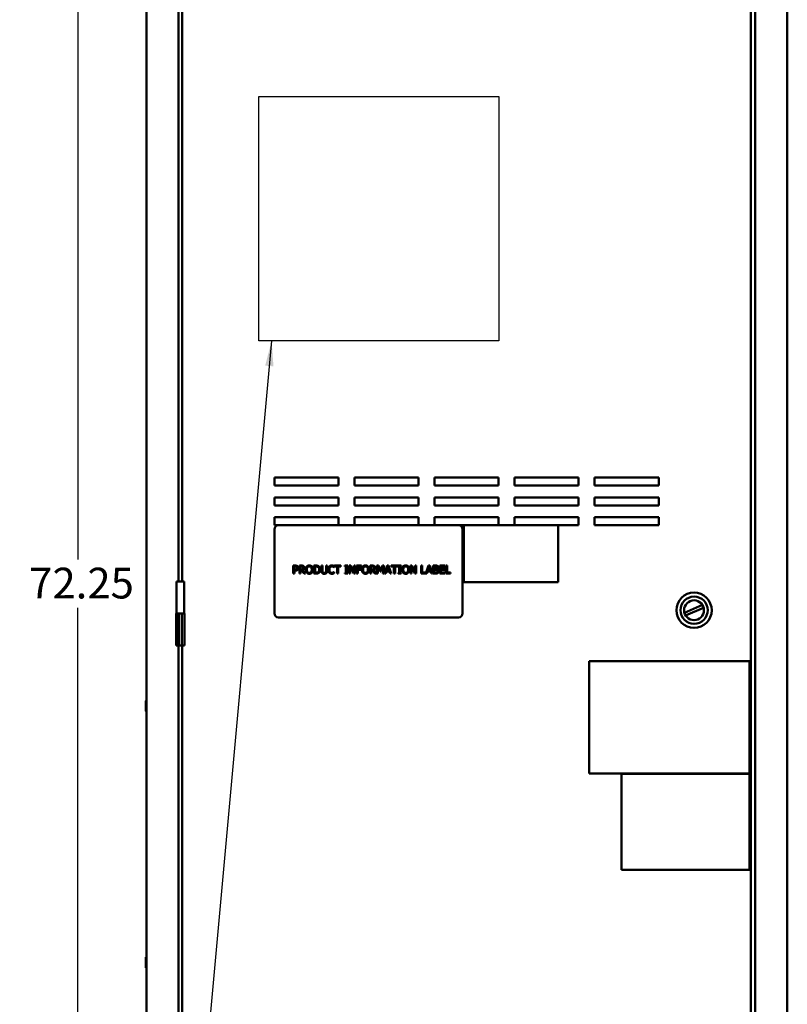
# Model space of a CAD drawing. Units: inches. Extents: x 2 to 86, y 1 to 67.
# Drawn here: x 38.5 to 50.5, y 33.5 to 48.9 of the extents above; entities that cross this region are included whole.
import ezdxf

# ---------------------------------------------------------------- set-up
doc = ezdxf.new("R2010")
doc.units = ezdxf.units.IN
doc.header["$LTSCALE"] = 4
doc.header["$MEASUREMENT"] = 0
for name, color, linetype, lineweight in [('Dimension (ANSI)', 7, 'Continuous', 25), ('Sketch Geometry (ANSI)', 7, 'Continuous', 25), ('Symbol (ANSI)', 7, 'Continuous', 25), ('Visible (ANSI)', 7, 'Continuous', 50)]:
    doc.layers.add(name, color=color, linetype=linetype, lineweight=lineweight)
doc.styles.add('Note Text (ANSI)', font='tahoma.ttf')
doc.dimstyles.new('Default (ANSI)', dxfattribs={"dimscale": 4, "dimtxt": 0.12, "dimasz": 0.098425, "dimexe": 0.125, "dimexo": 0.0625, "dimgap": 0.031496, "dimtad": 0, "dimtih": 1, "dimtoh": 1, "dimrnd": 1e-08, "dimzin": 0, "dimdsep": 46, "dimtxsty": 'Note Text (ANSI)', "dimcen": 0.09, "dimdle": 0.393701, "dimclrd": 256, "dimclre": 256, "dimclrt": 256, "dimadec": 0, "dimazin": 1, "dimtfac": 1, "dimtofl": 0, "dimtmove": 0, "dimatfit": 3, "dimfxl": 1, "dimtolj": 1, "dimtzin": 4, "dimlwd": -1, "dimlwe": -1, "dimarcsym": 0})
doc.dimstyles.new('Default (ANSI)$7', dxfattribs={"dimscale": 4, "dimtxt": 0.12, "dimasz": 0.098425, "dimexe": 0.125, "dimexo": 0.0625, "dimgap": 0.031496, "dimtad": 0, "dimtih": 1, "dimtoh": 1, "dimrnd": 1e-08, "dimzin": 0, "dimdsep": 46, "dimtxsty": 'Note Text (ANSI)', "dimcen": 0.09, "dimdle": 0.393701, "dimclrd": 256, "dimclre": 256, "dimclrt": 256, "dimadec": 0, "dimazin": 1, "dimtfac": 1, "dimtofl": 0, "dimtmove": 0, "dimatfit": 3, "dimfxl": 1, "dimtolj": 1, "dimtzin": 4, "dimlwd": -1, "dimlwe": -1, "dimarcsym": 0})

# ---------------------------------------------------------------- blocks, each defined once
blk = doc.blocks.new('*D45')
at = {"layer": 'Defpoints', "color": 0, "transparency": 16777216}
for p in [(39.418, 58.116), (40.708, 58.116), (40.993, 22.003)]:
    blk.add_point(p, dxfattribs=at)
at = {"layer": 'Dimension (ANSI)', "transparency": 16777216}
for p, q in [((40.458, 58.116), (38.918, 58.116)), ((39.418, 57.723), (39.418, 40.436)), ((39.418, 22.397), (39.418, 39.684)), ((40.743, 22.003), (38.918, 22.003))]:
    blk.add_line(p, q, dxfattribs=at)
for points in [[(39.353, 57.723), (39.484, 57.723), (39.418, 58.116)], [(39.353, 22.397), (39.484, 22.397), (39.418, 22.003)]]:
    blk.add_solid(points, dxfattribs=at)
at = {"layer": 'Dimension (ANSI)', "transparency": 16777216, "insert": (38.512, 40.31), "char_height": 0.48, "attachment_point": 1, "style": 'Note Text (ANSI)'}
blk.add_mtext('\\A1; \\fTahoma|b0|i0;72.25', dxfattribs=at)

msp = doc.modelspace()

# ---------------------------------------------------------------- linework, layer by layer
at = {"layer": 'Sketch Geometry (ANSI)', "linetype": 'Continuous'}
for p, q in [((42.2433, 47.6626), (45.9933, 47.6626)), ((42.2433, 43.8501), (42.2433, 47.6626)), ((45.9933, 47.6626), (45.9933, 43.8501)), ((45.9933, 43.8501), (42.2433, 43.8501))]:
    msp.add_line(p, q, dxfattribs=at)
at = {"layer": 'Visible (ANSI)'}
for p, q in [((40.4933, 22.1079), (40.4933, 56.8989)), ((49.9256, 56.8972), (49.9256, 22.6716)), ((49.9933, 22.0869), (49.9933, 56.9199)), ((50.4933, 56.8989), (50.4933, 22.1079)), ((40.9933, 54.0969), (40.9933, 40.0969)), ((41.0506, 40.0969), (41.0506, 54.0969)), ((40.4908, 44.7307), (40.4908, 44.5751)), ((50.4958, 44.5751), (50.4958, 44.7307)), ((50.4958, 43.5501), (50.4958, 43.7057)), ((40.4908, 43.2277), (40.4908, 43.0721)), ((42.4881, 41.5919), (42.4881, 41.7169)), ((42.4881, 41.7169), (43.4881, 41.7169)), ((43.4881, 41.7169), (43.4881, 41.5919)), ((43.7381, 41.5919), (43.7381, 41.7169)), ((43.7381, 41.7169), (44.7381, 41.7169)), ((44.7381, 41.7169), (44.7381, 41.5919)), ((44.9881, 41.5919), (44.9881, 41.7169)), ((44.9881, 41.7169), (45.9881, 41.7169)), ((45.9881, 41.7169), (45.9881, 41.5919)), ((46.2381, 41.5919), (46.2381, 41.7169)), ((46.2381, 41.7169), (47.2381, 41.7169)), ((47.2381, 41.7169), (47.2381, 41.5919)), ((47.4881, 41.5919), (47.4881, 41.7169)), ((47.4881, 41.7169), (48.4881, 41.7169)), ((48.4881, 41.7169), (48.4881, 41.5919)), ((43.4881, 41.5919), (42.4881, 41.5919)), ((44.7381, 41.5919), (43.7381, 41.5919)), ((45.9881, 41.5919), (44.9881, 41.5919)), ((47.2381, 41.5919), (46.2381, 41.5919)), ((48.4881, 41.5919), (47.4881, 41.5919)), ((42.4881, 41.2819), (42.4881, 41.4069)), ((42.4881, 41.4069), (43.4881, 41.4069)), ((43.4881, 41.4069), (43.4881, 41.2819)), ((43.7381, 41.2819), (43.7381, 41.4069)), ((43.7381, 41.4069), (44.7381, 41.4069)), ((44.7381, 41.4069), (44.7381, 41.2819)), ((44.9881, 41.2819), (44.9881, 41.4069)), ((44.9881, 41.4069), (45.9881, 41.4069)), ((45.9881, 41.4069), (45.9881, 41.2819)), ((46.2381, 41.2819), (46.2381, 41.4069)), ((46.2381, 41.4069), (47.2381, 41.4069)), ((47.2381, 41.4069), (47.2381, 41.2819)), ((47.4881, 41.2819), (47.4881, 41.4069)), ((47.4881, 41.4069), (48.4881, 41.4069)), ((48.4881, 41.4069), (48.4881, 41.2819)), ((43.4881, 41.2819), (42.4881, 41.2819)), ((44.7381, 41.2819), (43.7381, 41.2819)), ((45.9881, 41.2819), (44.9881, 41.2819)), ((47.2381, 41.2819), (46.2381, 41.2819)), ((48.4881, 41.2819), (47.4881, 41.2819)), ((42.4881, 41.0969), (43.4881, 41.0969)), ((42.4881, 40.9719), (42.4881, 41.0969)), ((43.4881, 41.0969), (43.4881, 40.9719)), ((43.7381, 40.9719), (43.7381, 41.0969)), ((43.7381, 41.0969), (44.7381, 41.0969)), ((44.7381, 41.0969), (44.7381, 40.9719)), ((44.9881, 40.9719), (44.9881, 41.0969)), ((44.9881, 41.0969), (45.9881, 41.0969)), ((45.9881, 41.0969), (45.9881, 40.9719)), ((46.2381, 40.9719), (46.2381, 41.0969)), ((46.2381, 41.0969), (47.2381, 41.0969)), ((47.2381, 41.0969), (47.2381, 40.9719)), ((47.4881, 40.9719), (47.4881, 41.0969)), ((47.4881, 41.0969), (48.4881, 41.0969)), ((48.4881, 41.0969), (48.4881, 40.9719)), ((42.5506, 40.9719), (42.4881, 40.9719)), ((42.4881, 40.9094), (42.4881, 39.5969)), ((45.3631, 40.9719), (42.5506, 40.9719)), ((45.445, 40.9719), (45.3631, 40.9719)), ((45.4256, 39.5969), (45.4256, 40.9094)), ((45.445, 40.9719), (45.445, 40.0869)), ((46.92, 40.9719), (45.445, 40.9719)), ((47.2381, 40.9719), (46.92, 40.9719)), ((46.92, 40.0869), (46.92, 40.9719)), ((48.4881, 40.9719), (47.4881, 40.9719)), ((42.7833, 40.343), (42.8147, 40.343)), ((42.7833, 40.218), (42.7833, 40.343)), ((42.8137, 40.3286), (42.7999, 40.3286)), ((42.7999, 40.3286), (42.7999, 40.2788)), ((42.7999, 40.2788), (42.8112, 40.2788)), ((42.7999, 40.2646), (42.7999, 40.218)), ((42.814, 40.2646), (42.7999, 40.2646)), ((42.8781, 40.343), (42.9103, 40.343)), ((42.8781, 40.218), (42.8781, 40.343)), ((42.8947, 40.3286), (42.8947, 40.2816)), ((42.9112, 40.3286), (42.8947, 40.3286)), ((42.8947, 40.2816), (42.9093, 40.2816)), ((42.8947, 40.2677), (42.8947, 40.218)), ((42.9137, 40.2677), (42.8947, 40.2677)), ((42.9533, 40.218), (42.9137, 40.2677)), ((42.9304, 40.2724), (42.9748, 40.218)), ((43.1064, 40.343), (43.1349, 40.343)), ((43.1064, 40.218), (43.1064, 40.343)), ((43.123, 40.3286), (43.123, 40.2324)), ((43.1357, 40.3286), (43.123, 40.3286)), ((43.2215, 40.343), (43.2381, 40.343)), ((43.2215, 40.265), (43.2215, 40.343)), ((43.2381, 40.343), (43.2381, 40.265)), ((43.2953, 40.343), (43.3119, 40.343)), ((43.2953, 40.2646), (43.2953, 40.343)), ((43.3119, 40.343), (43.3119, 40.265)), ((43.4235, 40.3146), (43.4222, 40.3146)), ((43.4235, 40.3347), (43.4235, 40.3146)), ((43.4262, 40.343), (43.5267, 40.343)), ((43.4262, 40.3282), (43.4262, 40.343)), ((43.4681, 40.3282), (43.4262, 40.3282)), ((43.4681, 40.218), (43.4681, 40.3282)), ((43.4848, 40.3282), (43.4848, 40.218)), ((43.5267, 40.3282), (43.4848, 40.3282)), ((43.5267, 40.343), (43.5267, 40.3282)), ((43.5882, 40.3302), (43.5882, 40.343)), ((43.5882, 40.343), (43.6366, 40.343)), ((43.6041, 40.3302), (43.5882, 40.3302)), ((43.6041, 40.2307), (43.6041, 40.3302)), ((43.6207, 40.3302), (43.6207, 40.2307)), ((43.6366, 40.3302), (43.6207, 40.3302)), ((43.6366, 40.343), (43.6366, 40.3302)), ((43.6572, 40.218), (43.6572, 40.343)), ((43.6572, 40.343), (43.6808, 40.343)), ((43.6727, 40.3258), (43.6727, 40.218)), ((43.728, 40.218), (43.6727, 40.3258)), ((43.6808, 40.343), (43.7311, 40.244)), ((43.7311, 40.343), (43.7466, 40.343)), ((43.7311, 40.244), (43.7311, 40.343)), ((43.7466, 40.343), (43.7466, 40.218)), ((43.7719, 40.343), (43.8467, 40.343)), ((43.7719, 40.218), (43.7719, 40.343)), ((43.7885, 40.3282), (43.7885, 40.2929)), ((43.8467, 40.3282), (43.7885, 40.3282)), ((43.7885, 40.2929), (43.8443, 40.2929)), ((43.8443, 40.2781), (43.7885, 40.2781)), ((43.7885, 40.2781), (43.7885, 40.218)), ((43.8443, 40.2929), (43.8443, 40.2781)), ((43.8467, 40.343), (43.8467, 40.3282)), ((43.9832, 40.343), (44.0154, 40.343)), ((43.9832, 40.218), (43.9832, 40.343)), ((43.9998, 40.3286), (43.9998, 40.2816)), ((44.0164, 40.3286), (43.9998, 40.3286)), ((43.9998, 40.2816), (44.0144, 40.2816)), ((43.9998, 40.2677), (43.9998, 40.218)), ((44.0189, 40.2677), (43.9998, 40.2677)), ((44.0584, 40.218), (44.0189, 40.2677)), ((44.0355, 40.2724), (44.08, 40.218)), ((44.0899, 40.343), (44.1126, 40.343)), ((44.0899, 40.218), (44.0899, 40.343)), ((44.1054, 40.3257), (44.1054, 40.218)), ((44.1377, 40.2524), (44.1054, 40.3257)), ((44.1126, 40.343), (44.1438, 40.2734)), ((44.1438, 40.2734), (44.174, 40.343)), ((44.1805, 40.3257), (44.1478, 40.2524)), ((44.174, 40.343), (44.1971, 40.343)), ((44.1805, 40.218), (44.1805, 40.3257)), ((44.1971, 40.343), (44.1971, 40.218)), ((44.2089, 40.218), (44.2511, 40.343)), ((44.2609, 40.326), (44.2416, 40.2671)), ((44.2416, 40.2671), (44.2802, 40.2671)), ((44.2511, 40.343), (44.2715, 40.343)), ((44.2802, 40.2671), (44.2609, 40.326)), ((44.2715, 40.343), (44.3137, 40.218)), ((44.3128, 40.343), (44.4132, 40.343)), ((44.3128, 40.3282), (44.3128, 40.343)), ((44.3547, 40.3282), (44.3128, 40.3282)), ((44.3547, 40.218), (44.3547, 40.3282)), ((44.3713, 40.3282), (44.3713, 40.218)), ((44.4132, 40.3282), (44.3713, 40.3282)), ((44.4132, 40.343), (44.4132, 40.3282)), ((44.421, 40.3302), (44.421, 40.343)), ((44.421, 40.343), (44.4695, 40.343)), ((44.4369, 40.3302), (44.421, 40.3302)), ((44.4369, 40.2307), (44.4369, 40.3302)), ((44.4536, 40.3302), (44.4536, 40.2307)), ((44.4695, 40.3302), (44.4536, 40.3302)), ((44.4695, 40.343), (44.4695, 40.3302)), ((44.6117, 40.218), (44.6117, 40.343)), ((44.6117, 40.343), (44.6353, 40.343)), ((44.6272, 40.3258), (44.6272, 40.218)), ((44.6825, 40.218), (44.6272, 40.3258)), ((44.6353, 40.343), (44.6856, 40.244)), ((44.6856, 40.343), (44.7011, 40.343)), ((44.6856, 40.244), (44.6856, 40.343)), ((44.7011, 40.343), (44.7011, 40.218)), ((44.7801, 40.343), (44.7967, 40.343)), ((44.7801, 40.218), (44.7801, 40.343)), ((44.7967, 40.343), (44.7967, 40.2328)), ((44.8526, 40.2192), (44.8943, 40.343)), ((44.9041, 40.326), (44.8849, 40.2671)), ((44.8849, 40.2671), (44.9235, 40.2671)), ((44.8943, 40.343), (44.9148, 40.343)), ((44.9235, 40.2671), (44.9041, 40.326)), ((44.9148, 40.343), (44.9569, 40.218)), ((44.9688, 40.343), (45.0019, 40.343)), ((44.9688, 40.218), (44.9688, 40.343)), ((44.9854, 40.3288), (44.9854, 40.2922)), ((45.0013, 40.3288), (44.9854, 40.3288)), ((44.9854, 40.2922), (45.0042, 40.2922)), ((45.0042, 40.2783), (44.9854, 40.2783)), ((44.9854, 40.2783), (44.9854, 40.2322)), ((45.0301, 40.2881), (45.0301, 40.2875)), ((45.07, 40.343), (45.1482, 40.343)), ((45.07, 40.218), (45.07, 40.343)), ((45.0867, 40.3282), (45.0867, 40.2939)), ((45.1482, 40.3282), (45.0867, 40.3282)), ((45.0867, 40.2939), (45.1441, 40.2939)), ((45.0867, 40.2792), (45.0867, 40.2328)), ((45.1441, 40.2792), (45.0867, 40.2792)), ((45.1441, 40.2939), (45.1441, 40.2792)), ((45.1482, 40.343), (45.1482, 40.3282)), ((45.1665, 40.343), (45.1831, 40.343)), ((45.1665, 40.218), (45.1665, 40.343)), ((45.1831, 40.343), (45.1831, 40.2328)), ((42.7999, 40.218), (42.7833, 40.218)), ((42.8947, 40.218), (42.8781, 40.218)), ((42.9748, 40.218), (42.9533, 40.218)), ((43.1352, 40.218), (43.1064, 40.218)), ((43.123, 40.2324), (43.1357, 40.2324)), ((43.4223, 40.2463), (43.4235, 40.2463)), ((43.4235, 40.2463), (43.4235, 40.2265)), ((43.4848, 40.218), (43.4681, 40.218)), ((43.5882, 40.2307), (43.6041, 40.2307)), ((43.5882, 40.218), (43.5882, 40.2307)), ((43.6366, 40.218), (43.5882, 40.218)), ((43.6207, 40.2307), (43.6366, 40.2307)), ((43.6366, 40.2307), (43.6366, 40.218)), ((43.6727, 40.218), (43.6572, 40.218)), ((43.7466, 40.218), (43.728, 40.218)), ((43.7885, 40.218), (43.7719, 40.218)), ((43.9998, 40.218), (43.9832, 40.218)), ((44.08, 40.218), (44.0584, 40.218)), ((44.1054, 40.218), (44.0899, 40.218)), ((44.1478, 40.2524), (44.1377, 40.2524)), ((44.1971, 40.218), (44.1805, 40.218)), ((44.2257, 40.218), (44.2089, 40.218)), ((44.2371, 40.2529), (44.2257, 40.218)), ((44.2848, 40.2529), (44.2371, 40.2529)), ((44.2961, 40.218), (44.2848, 40.2529)), ((44.3137, 40.218), (44.2961, 40.218)), ((44.3713, 40.218), (44.3547, 40.218)), ((44.421, 40.2307), (44.4369, 40.2307)), ((44.421, 40.218), (44.421, 40.2307)), ((44.4695, 40.218), (44.421, 40.218)), ((44.4536, 40.2307), (44.4695, 40.2307)), ((44.4695, 40.2307), (44.4695, 40.218)), ((44.6272, 40.218), (44.6117, 40.218)), ((44.7011, 40.218), (44.6825, 40.218)), ((44.869, 40.218), (44.7801, 40.218)), ((44.7967, 40.2328), (44.8526, 40.2328)), ((44.8526, 40.2328), (44.8526, 40.2192)), ((44.8803, 40.2529), (44.869, 40.218)), ((44.928, 40.2529), (44.8803, 40.2529)), ((44.9394, 40.218), (44.928, 40.2529)), ((44.9569, 40.218), (44.9394, 40.218)), ((45.0046, 40.218), (44.9688, 40.218)), ((44.9854, 40.2322), (44.9988, 40.2322)), ((45.1482, 40.218), (45.07, 40.218)), ((45.0867, 40.2328), (45.1482, 40.2328)), ((45.1482, 40.2328), (45.1482, 40.218)), ((45.2389, 40.218), (45.1665, 40.218)), ((45.1831, 40.2328), (45.2389, 40.2328)), ((45.2389, 40.2328), (45.2389, 40.218)), ((40.9581, 40.0969), (41.0806, 40.0969)), ((40.9581, 39.5969), (40.9581, 40.0969)), ((41.0806, 39.5969), (41.0806, 40.0969)), ((45.445, 40.0869), (46.92, 40.0869)), ((48.89, 39.6067), (49.1712, 39.7286)), ((49.1897, 39.686), (48.9085, 39.564)), ((40.9541, 39.5969), (40.9933, 39.5969)), ((40.9541, 39.5969), (40.9541, 39.0969)), ((40.9933, 39.5969), (40.9581, 39.5969)), ((40.9933, 39.0969), (40.9933, 39.5969)), ((40.9933, 39.5969), (40.9968, 39.5969)), ((40.9968, 39.0969), (40.9968, 39.5969)), ((40.9968, 39.5969), (41.0418, 39.5969)), ((41.0418, 39.5969), (41.0418, 39.0969)), ((41.0418, 39.5969), (41.0453, 39.5969)), ((41.0453, 39.5969), (41.0846, 39.5969)), ((41.0453, 39.5969), (41.0453, 39.0969)), ((41.0806, 39.5969), (41.0453, 39.5969)), ((41.0846, 39.5969), (41.0846, 39.0969)), ((42.5506, 39.5344), (45.3631, 39.5344)), ((40.9541, 39.0969), (40.9933, 39.0969)), ((40.9933, 39.0969), (40.9933, 25.0969)), ((40.9933, 39.0969), (40.9968, 39.0969)), ((40.9968, 39.0969), (41.0418, 39.0969)), ((41.0418, 39.0969), (41.0453, 39.0969)), ((41.0453, 39.0969), (41.0846, 39.0969)), ((41.0506, 25.0969), (41.0506, 39.0969)), ((47.4046, 37.0998), (47.4046, 38.8498)), ((47.4046, 38.8498), (49.9046, 38.8498)), ((49.9046, 38.8498), (49.9046, 37.0998)), ((40.4808, 38.2307), (40.4808, 38.0751)), ((49.9046, 37.0998), (47.4046, 37.0998)), ((47.9061, 35.5937), (47.9061, 37.0918)), ((47.9061, 37.0918), (49.9046, 37.0918)), ((49.9046, 37.0918), (49.9046, 35.5937)), ((49.9046, 35.5937), (47.9061, 35.5937)), ((40.4808, 34.2282), (40.4808, 34.0726))]:
    msp.add_line(p, q, dxfattribs=at)
for radius in [0.2755, 0.213, 0.155]:
    msp.add_circle((49.0398, 39.6463), radius, dxfattribs=at)
for centre, radius, start, end in [((40.4971, 44.7307), 0.00625, 126.8699, 180), ((50.4896, 44.7307), 0.00625, 0, 53.1301), ((40.4971, 44.5751), 0.00625, 180, 233.1301), ((50.4896, 44.5751), 0.00625, 306.8699, 0), ((50.4896, 43.7057), 0.00625, 0, 53.1301), ((50.4896, 43.5501), 0.00625, 306.8699, 0), ((40.4971, 43.2277), 0.00625, 126.8699, 180), ((40.4971, 43.0721), 0.00625, 180, 233.1301), ((42.5506, 40.9094), 0.0625, 90, 180), ((45.3631, 40.9094), 0.0625, 0, 90), ((42.5506, 39.5969), 0.0625, 180, 270), ((45.3631, 39.5969), 0.0625, 270, 0), ((40.4871, 38.2307), 0.00625, 0, 180), ((40.4871, 38.0751), 0.00625, 180, 0), ((40.4871, 34.2282), 0.00625, 0, 180), ((40.4871, 34.0726), 0.00625, 180, 0)]:
    msp.add_arc(centre, radius, start, end, dxfattribs=at)
for points in [[(42.8112, 40.2788), (42.8214, 40.2788), (42.8338, 40.282), (42.8379, 40.2862)], [(42.836, 40.3238), (42.832, 40.3265), (42.8215, 40.3286), (42.8137, 40.3286)], [(42.8513, 40.2775), (42.8449, 40.2712), (42.8273, 40.2646), (42.814, 40.2646)], [(42.8147, 40.343), (42.8258, 40.343), (42.8414, 40.3393), (42.8474, 40.3352)], [(42.845, 40.3048), (42.845, 40.3113), (42.8405, 40.3208), (42.836, 40.3238)], [(42.8379, 40.2862), (42.8416, 40.29), (42.845, 40.2988), (42.845, 40.3048)], [(42.8474, 40.3352), (42.8544, 40.3304), (42.8623, 40.3157), (42.8623, 40.3053)], [(42.8623, 40.3053), (42.8623, 40.2972), (42.8565, 40.2826), (42.8513, 40.2775)], [(42.9093, 40.2816), (42.9165, 40.2816), (42.9279, 40.2841), (42.9319, 40.2881)], [(42.9103, 40.343), (42.921, 40.343), (42.9355, 40.3406), (42.9421, 40.3364)], [(42.9311, 40.3243), (42.9275, 40.3267), (42.9181, 40.3286), (42.9112, 40.3286)], [(42.9563, 40.309), (42.9563, 40.2954), (42.9423, 40.2768), (42.9304, 40.2724)], [(42.939, 40.3077), (42.939, 40.3132), (42.9351, 40.3216), (42.9311, 40.3243)], [(42.9319, 40.2881), (42.9355, 40.2915), (42.939, 40.3012), (42.939, 40.3077)], [(42.9421, 40.3364), (42.9487, 40.3321), (42.9563, 40.3189), (42.9563, 40.309)], [(42.9777, 40.2805), (42.9777, 40.2962), (42.9855, 40.3201), (42.9927, 40.3287)], [(42.9926, 40.2324), (42.9854, 40.2407), (42.9777, 40.2651), (42.9777, 40.2805)], [(42.9927, 40.3287), (43, 40.337), (43.0203, 40.3456), (43.0329, 40.3456)], [(43.0052, 40.3183), (43.0003, 40.3119), (42.995, 40.2926), (42.995, 40.2805)], [(42.995, 40.2805), (42.995, 40.2559), (43.0157, 40.2297), (43.033, 40.2297)], [(43.033, 40.3312), (43.024, 40.3312), (43.0104, 40.3249), (43.0052, 40.3183)], [(43.0329, 40.3456), (43.0456, 40.3456), (43.0661, 40.3367), (43.0732, 40.3287)], [(43.0606, 40.3183), (43.0557, 40.3247), (43.0417, 40.3312), (43.033, 40.3312)], [(43.033, 40.2297), (43.0503, 40.2297), (43.0709, 40.2559), (43.0709, 40.2805)], [(43.0709, 40.2805), (43.0709, 40.2928), (43.0655, 40.312), (43.0606, 40.3183)], [(43.0732, 40.3287), (43.0803, 40.3204), (43.0882, 40.2961), (43.0882, 40.2805)], [(43.0882, 40.2805), (43.0882, 40.2653), (43.0805, 40.2407), (43.0732, 40.2324)], [(43.1349, 40.343), (43.1525, 40.343), (43.1726, 40.3377), (43.1797, 40.333)], [(43.1687, 40.3211), (43.162, 40.325), (43.1469, 40.3286), (43.1357, 40.3286)], [(43.1877, 40.2806), (43.1877, 40.295), (43.1781, 40.3153), (43.1687, 40.3211)], [(43.1702, 40.2407), (43.1789, 40.2465), (43.1877, 40.266), (43.1877, 40.2806)], [(43.205, 40.2804), (43.205, 40.2633), (43.1911, 40.2357), (43.1794, 40.228)], [(43.1797, 40.333), (43.1917, 40.325), (43.205, 40.2986), (43.205, 40.2804)], [(43.2334, 40.2269), (43.2269, 40.2334), (43.2215, 40.2516), (43.2215, 40.265)], [(43.2381, 40.265), (43.2381, 40.2563), (43.2403, 40.2445), (43.2435, 40.2398)], [(43.29, 40.2398), (43.2931, 40.2445), (43.2953, 40.2562), (43.2953, 40.2646)], [(43.3119, 40.265), (43.3119, 40.2519), (43.3067, 40.2333), (43.3, 40.2269)], [(43.3287, 40.2804), (43.3287, 40.2961), (43.3367, 40.3194), (43.3443, 40.328)], [(43.3444, 40.2322), (43.3369, 40.2403), (43.3287, 40.2646), (43.3287, 40.2804)], [(43.3443, 40.328), (43.3518, 40.3364), (43.3722, 40.3452), (43.3849, 40.3452)], [(43.3571, 40.3182), (43.3519, 40.3118), (43.346, 40.2924), (43.346, 40.2804)], [(43.346, 40.2804), (43.346, 40.2675), (43.3522, 40.249), (43.3575, 40.2426)], [(43.3848, 40.331), (43.3768, 40.331), (43.3625, 40.3244), (43.3571, 40.3182)], [(43.4081, 40.325), (43.4033, 40.3277), (43.3921, 40.331), (43.3848, 40.331)], [(43.3849, 40.3452), (43.3912, 40.3452), (43.4022, 40.3434), (43.4069, 40.342)], [(43.4069, 40.342), (43.4109, 40.3406), (43.4193, 40.3369), (43.4235, 40.3347)], [(43.4222, 40.3146), (43.4199, 40.3166), (43.413, 40.3223), (43.4081, 40.325)], [(43.8545, 40.2805), (43.8545, 40.2962), (43.8623, 40.3201), (43.8695, 40.3287)], [(43.8694, 40.2324), (43.8622, 40.2407), (43.8545, 40.2651), (43.8545, 40.2805)], [(43.8695, 40.3287), (43.8768, 40.337), (43.8971, 40.3456), (43.9097, 40.3456)], [(43.882, 40.3183), (43.8771, 40.3119), (43.8718, 40.2926), (43.8718, 40.2805)], [(43.8718, 40.2805), (43.8718, 40.2559), (43.8925, 40.2297), (43.9098, 40.2297)], [(43.9098, 40.3312), (43.9008, 40.3312), (43.8872, 40.3249), (43.882, 40.3183)], [(43.9097, 40.3456), (43.9225, 40.3456), (43.9429, 40.3367), (43.95, 40.3287)], [(43.9375, 40.3183), (43.9325, 40.3247), (43.9185, 40.3312), (43.9098, 40.3312)], [(43.9098, 40.2297), (43.9271, 40.2297), (43.9477, 40.2559), (43.9477, 40.2805)], [(43.9477, 40.2805), (43.9477, 40.2928), (43.9423, 40.312), (43.9375, 40.3183)], [(43.95, 40.3287), (43.9571, 40.3204), (43.965, 40.2961), (43.965, 40.2805)], [(43.965, 40.2805), (43.965, 40.2653), (43.9573, 40.2407), (43.95, 40.2324)], [(44.0144, 40.2816), (44.0216, 40.2816), (44.0331, 40.2841), (44.037, 40.2881)], [(44.0154, 40.343), (44.0262, 40.343), (44.0407, 40.3406), (44.0473, 40.3364)], [(44.0362, 40.3243), (44.0327, 40.3267), (44.0232, 40.3286), (44.0164, 40.3286)], [(44.0614, 40.309), (44.0614, 40.2954), (44.0475, 40.2768), (44.0355, 40.2724)], [(44.0441, 40.3077), (44.0441, 40.3132), (44.0403, 40.3216), (44.0362, 40.3243)], [(44.037, 40.2881), (44.0407, 40.2915), (44.0441, 40.3012), (44.0441, 40.3077)], [(44.0473, 40.3364), (44.0538, 40.3321), (44.0614, 40.3189), (44.0614, 40.309)], [(44.4829, 40.2805), (44.4829, 40.2962), (44.4907, 40.3201), (44.4979, 40.3287)], [(44.4978, 40.2324), (44.4906, 40.2407), (44.4829, 40.2651), (44.4829, 40.2805)], [(44.4979, 40.3287), (44.5052, 40.337), (44.5256, 40.3456), (44.5381, 40.3456)], [(44.5105, 40.3183), (44.5055, 40.3119), (44.5003, 40.2926), (44.5003, 40.2805)], [(44.5003, 40.2805), (44.5003, 40.2559), (44.5209, 40.2297), (44.5382, 40.2297)], [(44.5382, 40.3312), (44.5292, 40.3312), (44.5157, 40.3249), (44.5105, 40.3183)], [(44.5381, 40.3456), (44.5509, 40.3456), (44.5714, 40.3367), (44.5785, 40.3287)], [(44.5659, 40.3183), (44.5609, 40.3247), (44.547, 40.3312), (44.5382, 40.3312)], [(44.5382, 40.2297), (44.5556, 40.2297), (44.5761, 40.2559), (44.5761, 40.2805)], [(44.5761, 40.2805), (44.5761, 40.2928), (44.5708, 40.312), (44.5659, 40.3183)], [(44.5785, 40.3287), (44.5855, 40.3204), (44.5934, 40.2961), (44.5934, 40.2805)], [(44.5934, 40.2805), (44.5934, 40.2653), (44.5857, 40.2407), (44.5785, 40.2324)], [(45.024, 40.3256), (45.0199, 40.3278), (45.0101, 40.3288), (45.0013, 40.3288)], [(45.0019, 40.343), (45.0152, 40.343), (45.0286, 40.3413), (45.0347, 40.3379)], [(45.0042, 40.2922), (45.012, 40.2922), (45.0194, 40.2938), (45.0234, 40.2964)], [(45.0261, 40.2751), (45.0221, 40.2771), (45.0128, 40.2783), (45.0042, 40.2783)], [(45.0234, 40.2964), (45.0272, 40.2988), (45.0303, 40.3066), (45.0303, 40.3125)], [(45.0303, 40.3125), (45.0303, 40.3169), (45.0273, 40.3236), (45.024, 40.3256)], [(45.0362, 40.2557), (45.0362, 40.2627), (45.0322, 40.2719), (45.0261, 40.2751)], [(45.0272, 40.2374), (45.0319, 40.2408), (45.0362, 40.2491), (45.0362, 40.2557)], [(45.0477, 40.3148), (45.0477, 40.306), (45.0383, 40.292), (45.0301, 40.2881)], [(45.0301, 40.2875), (45.0413, 40.2844), (45.0535, 40.2683), (45.0535, 40.2564)], [(45.0347, 40.3379), (45.0415, 40.3344), (45.0477, 40.3227), (45.0477, 40.3148)], [(45.0535, 40.2564), (45.0535, 40.247), (45.0464, 40.2328), (45.0406, 40.2281)], [(43.0329, 40.2153), (43.0202, 40.2153), (43, 40.224), (42.9926, 40.2324)], [(43.0732, 40.2324), (43.0655, 40.2236), (43.0451, 40.2153), (43.0329, 40.2153)], [(43.1794, 40.228), (43.1699, 40.222), (43.1504, 40.218), (43.1352, 40.218)], [(43.1357, 40.2324), (43.1467, 40.2324), (43.1634, 40.2359), (43.1702, 40.2407)], [(43.2667, 40.2153), (43.2556, 40.2153), (43.2392, 40.2211), (43.2334, 40.2269)], [(43.2435, 40.2398), (43.2468, 40.2347), (43.2584, 40.2295), (43.2667, 40.2295)], [(43.2667, 40.2295), (43.2745, 40.2295), (43.2866, 40.2347), (43.29, 40.2398)], [(43.3, 40.2269), (43.294, 40.221), (43.2782, 40.2153), (43.2667, 40.2153)], [(43.3846, 40.2157), (43.3724, 40.2157), (43.3519, 40.224), (43.3444, 40.2322)], [(43.3575, 40.2426), (43.3628, 40.2364), (43.3769, 40.2301), (43.3848, 40.2301)], [(43.4069, 40.2194), (43.4014, 40.2176), (43.3921, 40.2157), (43.3846, 40.2157)], [(43.3848, 40.2301), (43.392, 40.2301), (43.4042, 40.2337), (43.409, 40.2363)], [(43.4235, 40.2265), (43.4193, 40.2246), (43.412, 40.221), (43.4069, 40.2194)], [(43.409, 40.2363), (43.4135, 40.2389), (43.4203, 40.2444), (43.4223, 40.2463)], [(43.9097, 40.2153), (43.897, 40.2153), (43.8768, 40.224), (43.8694, 40.2324)], [(43.95, 40.2324), (43.9423, 40.2236), (43.922, 40.2153), (43.9097, 40.2153)], [(44.5381, 40.2153), (44.5255, 40.2153), (44.5052, 40.224), (44.4978, 40.2324)], [(44.5785, 40.2324), (44.5708, 40.2236), (44.5504, 40.2153), (44.5381, 40.2153)], [(44.9988, 40.2322), (45.0098, 40.2322), (45.0223, 40.2342), (45.0272, 40.2374)], [(45.0406, 40.2281), (45.0335, 40.2226), (45.0174, 40.218), (45.0046, 40.218)]]:
    msp.add_open_spline(points, degree=2, dxfattribs=at)

# ---------------------------------------------------------------- dimensions: what is measured, and where the dimension line sits
at = {"layer": 'Dimension (ANSI)'}
dim = msp.add_linear_dim(base=(39.4182, 58.1164), p1=(40.9933, 22.0034), p2=(40.7083, 58.1164), angle=270, text=' \\fTahoma|b0|i0;72.25', dimstyle='Default (ANSI)', override={"dimgap": 0.031496, "dimdec": 2, "dimlfac": 2, "dimtol": 0, "dimlim": 0, "dimtp": 0, "dimtm": 0, "dimtdec": 2, "dimatfit": 1}, dxfattribs=at)
dim.commit()
dim.dimension.update_dxf_attribs({"geometry": '*D45', "text_midpoint": (39.4182, 40.0599), "dimtype": 160})

# ---------------------------------------------------------------- leaders
at = {"layer": 'Symbol (ANSI)', "annotation_type": 0, "has_hookline": 1, "hookline_direction": 1, "text_width": 0.2063}
msp.add_leader([(42.445, 43.8501), (40.3431, 20.8413), (41.2336, 20.8024)], dimstyle='Default (ANSI)$7', override={"dimtad": 0}, dxfattribs=at)

doc.saveas('drawing.dxf')
